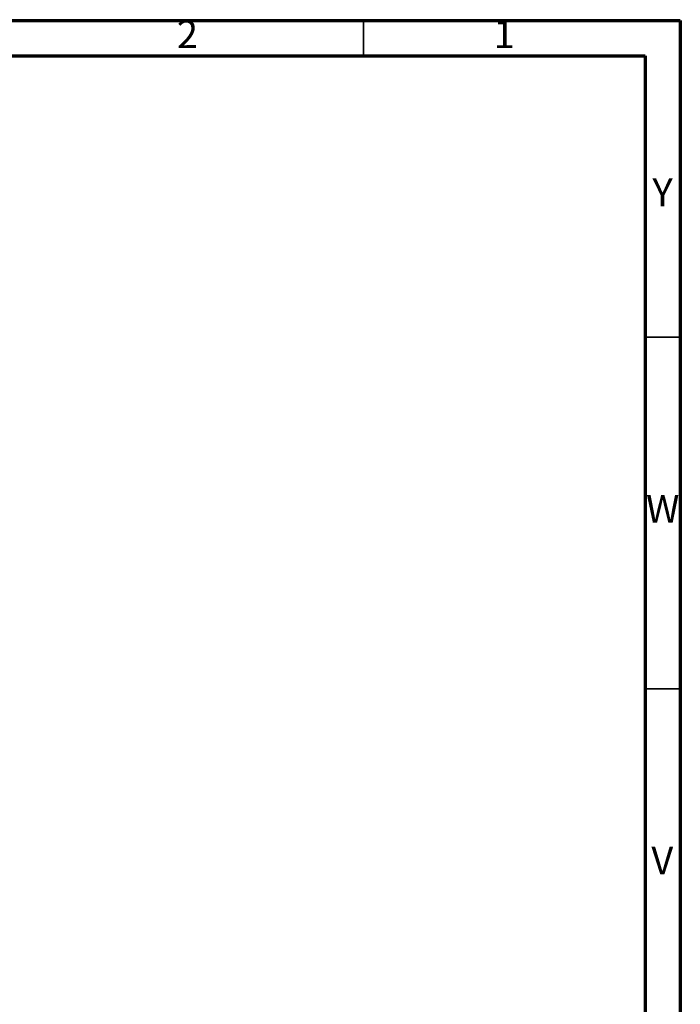
# Model space of a CAD drawing. Units: millimetres. Extents: x 5 to 995, y 5 to 995.
# Drawn here: x 901 to 995, y 855 to 995 of the extents above; entities that cross this region are included whole.
import ezdxf

# ---------------------------------------------------------------- set-up
doc = ezdxf.new("R2010")
doc.units = ezdxf.units.MM
doc.styles.add('SLDTEXTSTYLE0', font='TXT', dxfattribs={"width": 0.75})

msp = doc.modelspace()

# ---------------------------------------------------------------- linework, layer by layer
at = {"color": 5, "linetype": 'Continuous', "lineweight": 70}
for p, q in [((5, 995), (995, 995)), ((995, 995), (995, 5)), ((10, 990), (990, 990)), ((990, 990), (990, 10))]:
    msp.add_line(p, q, dxfattribs=at)
at = {"color": 5, "linetype": 'Continuous', "lineweight": 35}
for p, q in [((950, 990), (950, 995)), ((990, 950), (995, 950)), ((990, 900), (995, 900))]:
    msp.add_line(p, q, dxfattribs=at)

# ---------------------------------------------------------------- texts
at = {"color": 7, "linetype": 'Continuous', "lineweight": 0, "char_height": 3.97, "attachment_point": 2, "style": 'SLDTEXTSTYLE0'}
for s, insert in [('2', (924.96, 995.06)), ('1', (969.96, 995.06)), ('Y', (992.48, 972.56)), ('W', (992.5, 927.56)), ('V', (992.44, 877.56))]:
    msp.add_mtext(s, dxfattribs=dict(at, insert=insert))

doc.saveas('drawing.dxf')
